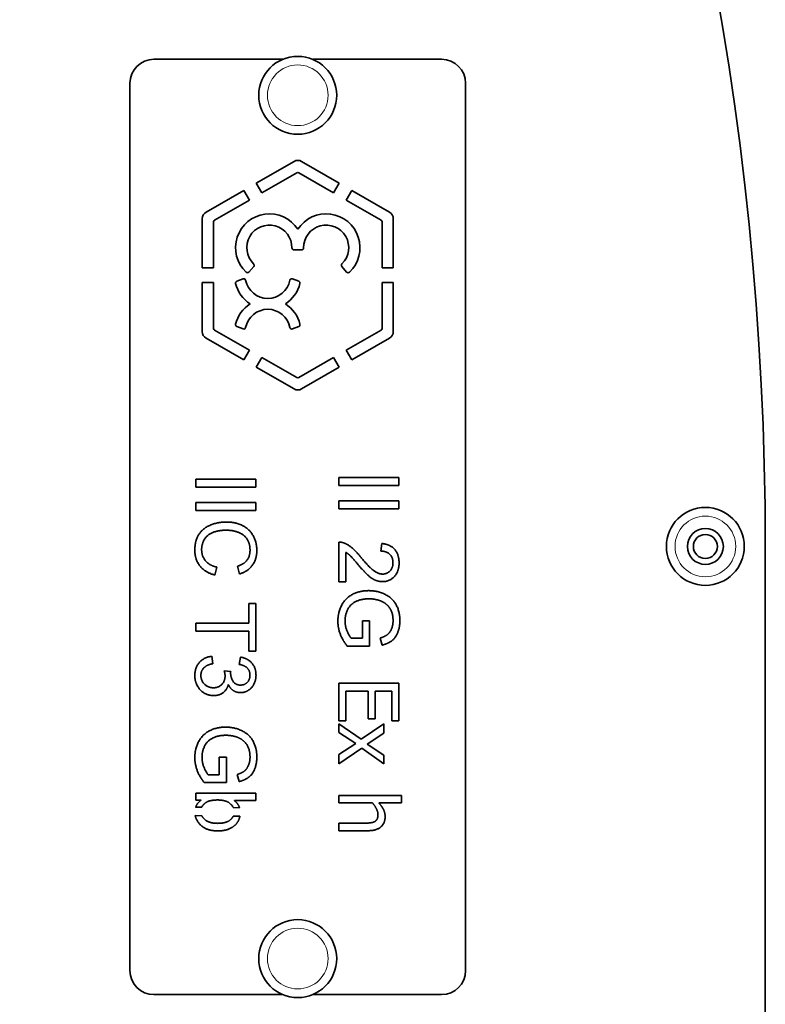
# Model space of a CAD drawing. Units: millimetres. Extents: x -309 to 3272, y -651 to 2265.
# Drawn here: x 1272 to 1334, y -37 to 45 of the extents above; entities that cross this region are included whole.
import ezdxf

# ---------------------------------------------------------------- set-up
doc = ezdxf.new("R2010")
doc.units = ezdxf.units.MM
doc.layers.add('Widoczne (ISO)', color=1, linetype='Continuous', lineweight=35)
doc.layers.add('Widoczne wąskie (ISO)', color=3, linetype='Continuous', lineweight=9)

msp = doc.modelspace()

# ---------------------------------------------------------------- linework, layer by layer
at = {"layer": 'Widoczne (ISO)'}
for p, q in [((1283.078, 41.771), (1293.828, 41.771)), ((1296.328, 41.771), (1307.078, 41.771)), ((1281.078, -34.229), (1281.078, 39.771)), ((1309.078, 39.771), (1309.078, -34.229)), ((1291.615, 31.444), (1294.766, 33.263)), ((1295.39, 33.263), (1298.541, 31.444)), ((1295, 32.316), (1292.083, 30.632)), ((1298.073, 30.632), (1295.156, 32.316)), ((1292.083, 30.632), (1291.615, 31.444)), ((1298.541, 31.444), (1298.073, 30.632)), ((1287.425, 29.025), (1290.576, 30.844)), ((1290.576, 30.844), (1291.044, 30.032)), ((1299.112, 30.032), (1299.58, 30.844)), ((1299.58, 30.844), (1302.731, 29.025)), ((1291.044, 30.032), (1288.128, 28.348)), ((1302.028, 28.348), (1299.112, 30.032)), ((1287.113, 24.371), (1287.113, 28.484)), ((1288.05, 28.213), (1288.05, 24.371)), ((1302.107, 24.371), (1302.107, 28.213)), ((1303.044, 28.484), (1303.044, 24.371)), ((1295.403, 25.883), (1294.753, 25.883)), ((1288.05, 24.371), (1287.113, 24.371)), ((1291.401, 24.502), (1291.003, 24.028)), ((1299.153, 24.028), (1298.755, 24.502)), ((1303.044, 24.371), (1302.107, 24.371)), ((1287.113, 19.058), (1287.113, 23.171)), ((1287.113, 23.171), (1288.05, 23.171)), ((1288.05, 23.171), (1288.05, 19.329)), ((1289.99, 23.257), (1290.521, 23.46)), ((1294.631, 23.46), (1295.162, 23.257)), ((1302.107, 19.329), (1302.107, 23.171)), ((1302.107, 23.171), (1303.044, 23.171)), ((1303.044, 23.171), (1303.044, 19.058)), ((1288.128, 19.193), (1291.044, 17.51)), ((1290.521, 19.289), (1289.99, 19.493)), ((1295.162, 19.493), (1294.631, 19.289)), ((1299.112, 17.51), (1302.028, 19.193)), ((1290.576, 16.698), (1287.425, 18.517)), ((1302.731, 18.517), (1299.58, 16.698)), ((1291.044, 17.51), (1290.576, 16.698)), ((1299.58, 16.698), (1299.112, 17.51)), ((1291.615, 16.098), (1292.083, 16.91)), ((1292.083, 16.91), (1295, 15.226)), ((1295.156, 15.226), (1298.073, 16.91)), ((1298.073, 16.91), (1298.541, 16.098)), ((1294.766, 14.279), (1291.615, 16.098)), ((1298.541, 16.098), (1295.39, 14.279)), ((1286.576, 6.093), (1286.576, 6.756)), ((1286.576, 6.756), (1291.576, 6.756)), ((1291.576, 6.756), (1291.576, 6.093)), ((1298.509, 6.882), (1303.509, 6.882)), ((1298.509, 6.219), (1298.509, 6.882)), ((1303.509, 6.882), (1303.509, 6.219)), ((1291.576, 6.093), (1286.576, 6.093)), ((1303.509, 6.219), (1298.509, 6.219)), ((1298.509, 4.279), (1298.509, 4.943)), ((1298.509, 4.943), (1303.509, 4.943)), ((1303.509, 4.943), (1303.509, 4.279)), ((1286.576, 4.817), (1291.576, 4.817)), ((1286.576, 4.154), (1286.576, 4.817)), ((1291.576, 4.154), (1286.576, 4.154)), ((1291.576, 4.817), (1291.576, 4.154)), ((1303.509, 4.279), (1298.509, 4.279)), ((1298.509, -1.799), (1298.509, 1.505)), ((1302.018, 0.758), (1302.083, 1.391)), ((1334.078, 1.147), (1334.078, -142.729)), ((1299.099, 0.651), (1299.099, -1.799)), ((1288.333, -0.576), (1288.165, -1.239)), ((1290.208, -1.155), (1290.052, -0.503)), ((1299.099, -1.799), (1298.509, -1.799)), ((1290.985, -5.267), (1290.985, -3.621)), ((1290.985, -3.621), (1291.576, -3.621)), ((1291.576, -3.621), (1291.576, -7.584)), ((1286.576, -5.93), (1286.576, -5.267)), ((1286.576, -5.267), (1290.985, -5.267)), ((1300.467, -6.517), (1300.467, -5.05)), ((1300.467, -5.05), (1301.058, -5.05)), ((1301.058, -5.05), (1301.058, -7.165)), ((1290.985, -5.93), (1286.576, -5.93)), ((1290.985, -7.584), (1290.985, -5.93)), ((1299.541, -6.517), (1300.467, -6.517)), ((1302.11, -7.089), (1301.946, -6.494)), ((1301.058, -7.165), (1299.206, -7.165)), ((1287.902, -8.019), (1287.982, -8.632)), ((1290.189, -8.693), (1290.3, -8.08)), ((1291.576, -7.584), (1290.985, -7.584)), ((1288.947, -9.231), (1289.484, -9.295)), ((1298.509, -13.385), (1298.509, -10.257)), ((1298.509, -10.257), (1303.509, -10.257)), ((1303.509, -10.257), (1303.509, -13.385)), ((1300.956, -10.922), (1299.1, -10.922)), ((1299.1, -10.922), (1299.1, -13.385)), ((1300.956, -13.219), (1300.956, -10.922)), ((1302.917, -10.922), (1301.547, -10.922)), ((1301.547, -10.922), (1301.547, -13.219)), ((1302.917, -13.385), (1302.917, -10.922)), ((1299.1, -13.385), (1298.509, -13.385)), ((1298.509, -14.358), (1298.509, -13.64)), ((1298.509, -13.64), (1300.368, -14.941)), ((1300.368, -14.941), (1302.261, -13.653)), ((1301.547, -13.219), (1300.956, -13.219)), ((1302.261, -13.653), (1302.261, -14.426)), ((1303.509, -13.385), (1302.917, -13.385)), ((1299.919, -15.294), (1298.509, -14.358)), ((1302.261, -14.426), (1300.863, -15.334)), ((1298.509, -16.205), (1299.919, -15.294)), ((1300.863, -15.334), (1302.261, -16.262)), ((1300.409, -15.687), (1298.509, -16.979)), ((1298.509, -16.979), (1298.509, -16.205)), ((1302.261, -16.979), (1300.409, -15.687)), ((1302.261, -16.262), (1302.261, -16.979)), ((1288.535, -17.897), (1288.535, -16.429)), ((1288.535, -16.429), (1289.126, -16.429)), ((1289.126, -16.429), (1289.126, -18.545)), ((1287.609, -17.897), (1288.535, -17.897)), ((1290.178, -18.468), (1290.014, -17.874)), ((1289.126, -18.545), (1287.274, -18.545)), ((1286.576, -20.008), (1286.576, -19.44)), ((1286.576, -19.44), (1291.576, -19.44)), ((1291.576, -19.44), (1291.576, -20.054)), ((1298.509, -20.249), (1298.509, -19.617)), ((1298.509, -19.617), (1303.731, -19.617)), ((1303.731, -19.617), (1303.731, -20.249)), ((1287.03, -20.008), (1286.576, -20.008)), ((1291.576, -20.054), (1289.793, -20.054)), ((1301.312, -20.249), (1298.509, -20.249)), ((1303.731, -20.249), (1301.843, -20.249)), ((1286.524, -21.306), (1287.076, -21.311)), ((1287.069, -20.611), (1286.559, -20.607)), ((1290.218, -20.642), (1289.701, -20.637)), ((1289.703, -21.337), (1290.252, -21.342)), ((1298.509, -22.563), (1298.509, -21.931)), ((1298.509, -21.931), (1300.648, -21.931)), ((1300.944, -22.563), (1298.509, -22.563)), ((1293.828, -36.229), (1283.078, -36.229)), ((1307.078, -36.229), (1296.328, -36.229))]:
    msp.add_line(p, q, dxfattribs=at)
for centre, radius in [((1295.078, 38.771), 3.25), ((1329.078, 1.147), 3.25), ((1329.078, 1.147), 1.5), ((1329.078, 1.147), 1), ((1295.078, -33.229), 3.25)]:
    msp.add_circle(centre, radius, dxfattribs=at)
for centre, radius, start, end in [((1071.578, 1.147), 262.5, 0, 90), ((1283.078, 39.771), 2, 90, 180), ((1307.078, 39.771), 2, 0, 90), ((1295.078, 32.722), 0.625, 60, 120), ((1295.078, 32.181), 0.156, 60, 120), ((1287.737, 28.484), 0.625, 120, 180), ((1292.71, 26.063), 2.821, 32.91556, 226.56252), ((1297.446, 26.063), 2.821, 313.43748, 147.08444), ((1302.419, 28.484), 0.625, 0, 60), ((1288.206, 28.213), 0.156, 120, 180), ((1292.71, 26.063), 1.883, 359.44649, 225.52058), ((1297.446, 26.063), 1.883, 314.47942, 180.55351), ((1301.95, 28.213), 0.156, 0, 60), ((1294.753, 26.043), 0.16, 179.44649, 270), ((1295.403, 26.043), 0.16, 270, 0.55351), ((1291.279, 24.605), 0.16, 320, 45.52058), ((1298.877, 24.605), 0.16, 134.47942, 220), ((1290.88, 24.13), 0.16, 226.56252, 320), ((1299.276, 24.13), 0.16, 220, 313.43748), ((1290.046, 23.111), 0.156, 110.97349, 193.29118), ((1292.576, 23.709), 2.756, 193.29118, 237.86532), ((1290.577, 23.315), 0.156, 11.15251, 110.97349), ((1292.576, 23.709), 1.881, 191.15251, 348.84749), ((1292.576, 23.709), 2.756, 302.13468, 346.70882), ((1294.575, 23.315), 0.156, 69.02651, 168.84749), ((1295.106, 23.111), 0.156, 346.70882, 69.02651), ((1292.576, 19.041), 2.756, 122.13468, 166.70882), ((1292.576, 19.041), 2.756, 13.29118, 57.86532), ((1292.576, 19.041), 1.881, 11.15251, 168.84749), ((1287.737, 19.058), 0.625, 180, 240), ((1288.206, 19.329), 0.156, 180, 240), ((1290.046, 19.639), 0.156, 166.70882, 249.02651), ((1290.577, 19.435), 0.156, 249.02651, 348.84749), ((1294.575, 19.435), 0.156, 191.15251, 290.97349), ((1295.106, 19.639), 0.156, 290.97349, 13.29118), ((1301.95, 19.329), 0.156, 300, 0), ((1302.419, 19.058), 0.625, 300, 0), ((1295.078, 15.361), 0.156, 240, 300), ((1295.078, 14.82), 0.625, 240, 300), ((1283.078, -34.229), 2, 180, 270), ((1307.078, -34.229), 2, 270, 0)]:
    msp.add_arc(centre, radius, start, end, dxfattribs=at)
for points in [[(1286.492, 0.83), (1286.492, 1.638), (1287.152, 2.652), (1288.398, 3.182), (1289.114, 3.182)], [(1289.118, 2.5), (1288.482, 2.5), (1287.529, 2.126), (1287.06, 1.345), (1287.06, 0.888)], [(1289.114, 3.182), (1289.896, 3.182), (1291.062, 2.583), (1291.664, 1.482), (1291.664, 0.819)], [(1291.096, 0.834), (1291.096, 1.41), (1290.543, 2.187), (1289.614, 2.5), (1289.118, 2.5)], [(1288.165, -1.239), (1287.35, -1.029), (1286.492, 0.049), (1286.492, 0.83)], [(1287.06, 0.888), (1287.06, 0.331), (1287.7, -0.439), (1288.333, -0.576)], [(1290.052, -0.503), (1290.597, -0.328), (1291.096, 0.331), (1291.096, 0.834)], [(1298.509, 1.505), (1298.73, 1.513), (1298.935, 1.433)], [(1298.935, 1.433), (1299.275, 1.307), (1299.926, 0.751), (1300.357, 0.225)], [(1302.083, 1.391), (1302.788, 1.326), (1303.528, 0.48), (1303.528, -0.233)], [(1291.664, 0.819), (1291.664, 0.068), (1290.898, -0.953), (1290.208, -1.155)], [(1300.06, -0.317), (1299.599, 0.236), (1299.267, 0.549), (1299.099, 0.651)], [(1300.357, 0.225), (1301.028, -0.587), (1301.805, -1.159), (1302.156, -1.159)], [(1303.021, -0.217), (1303.021, 0.225), (1302.487, 0.754), (1302.018, 0.758)], [(1302.14, -1.791), (1301.839, -1.791), (1301.26, -1.548), (1300.62, -0.976), (1300.06, -0.317)], [(1303.528, -0.233), (1303.528, -0.953), (1302.731, -1.791), (1302.14, -1.791)], [(1302.156, -1.159), (1302.522, -1.159), (1303.021, -0.637), (1303.021, -0.217)], [(1298.425, -5.096), (1298.425, -4.36), (1299.057, -3.156), (1300.25, -2.542), (1300.986, -2.542)], [(1301.028, -3.224), (1300.361, -3.224), (1299.458, -3.685), (1299.023, -4.566), (1299.023, -5.057)], [(1300.986, -2.542), (1301.717, -2.542), (1302.983, -3.152), (1303.596, -4.299), (1303.596, -5.046)], [(1302.034, -3.415), (1301.569, -3.224), (1301.028, -3.224)], [(1303.028, -5.05), (1303.028, -4.596), (1302.754, -3.933), (1302.301, -3.529), (1302.034, -3.415)], [(1299.206, -7.165), (1298.817, -6.677), (1298.425, -5.64), (1298.425, -5.096)], [(1299.023, -5.057), (1299.023, -5.488), (1299.355, -6.307), (1299.541, -6.517)], [(1301.946, -6.494), (1302.327, -6.38), (1302.765, -6.048), (1303.028, -5.427), (1303.028, -5.05)], [(1303.596, -5.046), (1303.596, -5.587), (1303.246, -6.464), (1302.617, -6.959), (1302.11, -7.089)], [(1286.492, -9.608), (1286.492, -8.949), (1287.277, -8.08), (1287.902, -8.019)], [(1290.3, -8.08), (1290.917, -8.194), (1291.595, -8.99), (1291.595, -9.585)], [(1287.982, -8.632), (1287.46, -8.739), (1286.999, -9.246), (1286.999, -9.612)], [(1291.092, -9.596), (1291.092, -9.238), (1290.642, -8.762), (1290.189, -8.693)], [(1288.055, -11.292), (1287.403, -11.292), (1286.492, -10.336), (1286.492, -9.608)], [(1286.999, -9.612), (1286.999, -10.046), (1287.601, -10.641), (1288.043, -10.641)], [(1288.043, -10.641), (1288.466, -10.641), (1289.015, -10.088), (1289.015, -9.661)], [(1289.015, -9.661), (1289.015, -9.49), (1288.947, -9.231)], [(1289.484, -9.295), (1289.476, -9.36), (1289.476, -9.394)], [(1289.476, -9.394), (1289.476, -9.787), (1289.888, -10.416), (1290.311, -10.416)], [(1291.595, -9.585), (1291.595, -9.993), (1291.245, -10.683), (1290.639, -11.048), (1290.3, -11.048)], [(1290.311, -10.416), (1290.65, -10.416), (1291.092, -9.958), (1291.092, -9.596)], [(1289.286, -10.359), (1289.183, -10.804), (1288.539, -11.292), (1288.055, -11.292)], [(1290.3, -11.048), (1289.976, -11.048), (1289.442, -10.702), (1289.286, -10.359)], [(1286.492, -16.475), (1286.492, -15.74), (1287.125, -14.535), (1288.318, -13.922), (1289.053, -13.922)], [(1289.053, -13.922), (1289.785, -13.922), (1291.05, -14.532), (1291.664, -15.679), (1291.664, -16.426)], [(1289.095, -14.604), (1288.428, -14.604), (1287.525, -15.065), (1287.091, -15.945), (1287.091, -16.437)], [(1290.101, -14.795), (1289.636, -14.604), (1289.095, -14.604)], [(1291.096, -16.429), (1291.096, -15.976), (1290.822, -15.313), (1290.368, -14.909), (1290.101, -14.795)], [(1287.274, -18.545), (1286.885, -18.057), (1286.492, -17.02), (1286.492, -16.475)], [(1287.091, -16.437), (1287.091, -16.868), (1287.422, -17.687), (1287.609, -17.897)], [(1290.014, -17.874), (1290.395, -17.76), (1290.833, -17.428), (1291.096, -16.807), (1291.096, -16.429)], [(1291.664, -16.426), (1291.664, -16.967), (1291.313, -17.843), (1290.684, -18.339), (1290.178, -18.468)], [(1286.559, -20.607), (1286.679, -20.248), (1287.03, -20.008)], [(1287.472, -20.176), (1287.18, -20.354), (1287.069, -20.611)], [(1288.417, -20), (1287.765, -20), (1287.472, -20.176)], [(1289.793, -20.054), (1290.106, -20.304), (1290.218, -20.642)], [(1301.766, -21.221), (1301.766, -20.986), (1301.515, -20.488), (1301.312, -20.249)], [(1301.843, -20.249), (1302.099, -20.533), (1302.366, -21.08), (1302.366, -21.388)], [(1301.487, -21.809), (1301.629, -21.732), (1301.766, -21.456), (1301.766, -21.221)], [(1300.648, -21.931), (1300.907, -21.931), (1301.353, -21.882), (1301.487, -21.809)], [(1302.366, -21.388), (1302.366, -21.939), (1301.637, -22.563), (1300.944, -22.563)]]:
    msp.add_open_spline(points, degree=2, dxfattribs=at)
for points, knots in [([(1289.701, -20.637), (1289.614, -20.45), (1289.076, -20), (1288.417, -20)], [0.467401, 0.467401, 0.467401, 1, 2, 2, 2]), ([(1288.444, -22.58), (1287.514, -22.58), (1286.615, -21.766), (1286.524, -21.306)], [0, 0, 0, 1, 1.765418, 1.765418, 1.765418]), ([(1287.076, -21.311), (1287.163, -21.498), (1287.7, -21.948), (1288.39, -21.948)], [0.467401, 0.467401, 0.467401, 1, 2, 2, 2]), ([(1288.39, -21.948), (1289.103, -21.948), (1289.619, -21.519), (1289.703, -21.337)], [0, 0, 0, 1, 1.53047, 1.53047, 1.53047]), ([(1290.252, -21.342), (1290.219, -21.516), (1290.01, -21.978), (1289.522, -22.363), (1288.836, -22.58), (1288.444, -22.58)], [0.45457, 0.45457, 0.45457, 1, 2, 3, 4, 4, 4])]:
    msp.add_open_spline(points, degree=2, knots=knots, dxfattribs=at)
at = {"layer": 'Widoczne wąskie (ISO)'}
for centre in [(1295.078, 38.771), (1329.078, 1.147), (1295.078, -33.229)]:
    msp.add_circle(centre, 2.53, dxfattribs=at)

doc.saveas('drawing.dxf')
